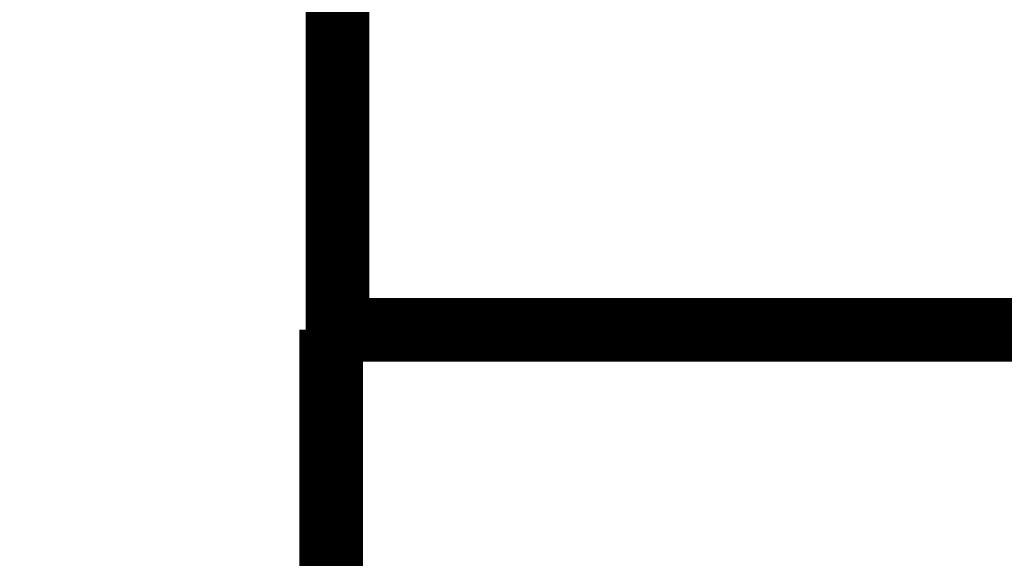
# Model space of a CAD drawing. Extents: x 75 to 1724, y 28 to 1141.
# Drawn here: x 1112 to 1123, y 284 to 290 of the extents above; entities that cross this region are included whole.
import ezdxf

# ---------------------------------------------------------------- set-up
doc = ezdxf.new("R2010")
doc.units = 0
doc.layers.add('2', color=7, linetype='CONTINUOUS')

msp = doc.modelspace()

# ---------------------------------------------------------------- linework, layer by layer
at = {"layer": '2', "color": 3, "linetype": 'CONTINUOUS'}
for points in [[(1083.382, 374.62234, 0), (1086.2138, 374.62234)], [(1111.7148, 374.62234, 0.00000001), (1116.6218, 374.62234), (1123.048, 374.62234)], [(1243.5636, 414.35789, -0.00000002), (1244.0077, 414.27793, -0.00000002), (1244.4499, 414.19829, -0.00000003), (1244.8896, 414.11913, -0.00000004), (1245.3363, 414.03869, -0.00000007), (1245.7935, 413.95638, -0.00000005), (1246.2227, 413.87909)], [(1231.5975, 416.51254, 0.0000002), (1232.0407, 416.43273, 0.0000002), (1232.4839, 416.35292, 0.0000002), (1232.9271, 416.27312, 0.00000019), (1233.3703, 416.19331, 0.00000018), (1233.8135, 416.11351, 0.00000017), (1234.2567, 416.0337, 0.00000016), (1234.6999, 415.9539, 0.00000015), (1235.143, 415.8741, 0.00000015), (1235.5862, 415.7943, 0.00000014), (1236.0294, 415.71449, 0.00000013), (1236.4726, 415.63469, 0.00000012), (1236.9158, 415.55489, 0.00000011), (1237.359, 415.47509, 0.0000001), (1237.8022, 415.39529, 0.0000001), (1238.2454, 415.31549, 0.00000009), (1238.6886, 415.23568, 0.00000008), (1239.1317, 415.15588, 0.00000007), (1239.5749, 415.07608, 0.00000006), (1240.0181, 414.99628, 0.00000005), (1240.4613, 414.91648, 0.00000005), (1240.9045, 414.83669, 0.00000004), (1241.3477, 414.75689, 0.00000003), (1241.7909, 414.67709, 0.00000002), (1242.2341, 414.59728)], [(1246.6107, 413.80923, -0.0000001), (1247.109, 413.7195, -0.00000021), (1247.8766, 413.58129, -0.0000001), (1248.8818, 413.4003, -0.00000005)], [(1238.7826, 376.38794, -0.00000059), (1238.3394, 376.30816, -0.00000058), (1237.8962, 376.22838, -0.00000057), (1237.453, 376.1486, -0.00000056), (1237.0098, 376.06882, -0.00000055), (1236.5667, 375.98904, -0.00000054), (1236.1235, 375.90926, -0.00000053), (1235.6802, 375.82947, -0.00000052), (1235.2371, 375.74971, -0.00000051), (1234.7941, 375.66997, -0.00000051), (1234.3507, 375.59016, -0.00000051), (1233.9066, 375.51022, -0.00000049), (1233.4643, 375.43061, -0.00000045), (1233.0246, 375.35148, -0.00000048), (1232.5779, 375.27107, -0.00000056), (1232.1207, 375.18878, -0.00000042), (1231.6915, 375.11153, -0.00000016), (1231.3035, 375.04169, -0.00000056), (1230.8051, 374.95199, -0.00000093), (1230.0376, 374.81384, -0.00000045), (1229.0323, 374.63293, -0.00000024)], [(1147.942, 375.11652, 0.00000017), (1148.33, 375.04663, 0.00000073)], [(1149.596, 374.81865, 0.00000062), (1150.6012, 374.63761, 0.00000033)]]:
    msp.add_lwpolyline(points, format="xyb", dxfattribs=at)
at = {"layer": '2', "color": 40, "linetype": 'CONTINUOUS', "const_width": 0.7}
for points in [[(1089.0485, 374.57853, -0.00000001), (1091.8875, 374.57853, -0.00000001), (1094.715, 374.57852, -0.00000001), (1097.5257, 374.57852)], [(1103.3042, 374.57852, -0.00000001), (1106.0482, 374.57852)], [(1083.3819, 374.57853, -0.00000001), (1086.2138, 374.57853)], [(1072.0488, 374.57853, -0.00000001), (1074.882, 374.57853, -0.00000001), (1077.7154, 374.57853)], [(1066.3823, 374.57853, -0.00000001), (1069.2156, 374.57853)], [(1055.0492, 374.57853, -0.00000001), (1057.8824, 374.57853, -0.00000001), (1060.7157, 374.57853)], [(1043.7161, 374.57853, -0.00000001), (1046.5493, 374.57853, -0.00000001), (1049.3826, 374.57853)], [(1021.0498, 374.57851, -0.00000001), (1023.8831, 374.57851, -0.00000001), (1026.7164, 374.57852)], [(1032.383, 374.57852, -0.00000001), (1035.2162, 374.57852)], [(1012.55, 374.5785, -0.00000002), (1015.3833, 374.57851, -0.00000002), (1018.2166, 374.57851)], [(1108.5288, 374.57851, -0.00000002), (1111.7147, 374.57851, -0.00000003), (1116.6217, 374.57851), (1123.0478, 374.5785)]]:
    msp.add_lwpolyline(points, format="xyb", dxfattribs=at)
for points in [[(1115.4149, 291.31991), (1115.4149, 286.94859)], [(1115.3449, 286.94859), (1115.3449, 283.94855)], [(1115.3449, 286.94855), (1132.7849, 286.94855)]]:
    msp.add_lwpolyline(points, dxfattribs=at)

doc.saveas('drawing.dxf')
